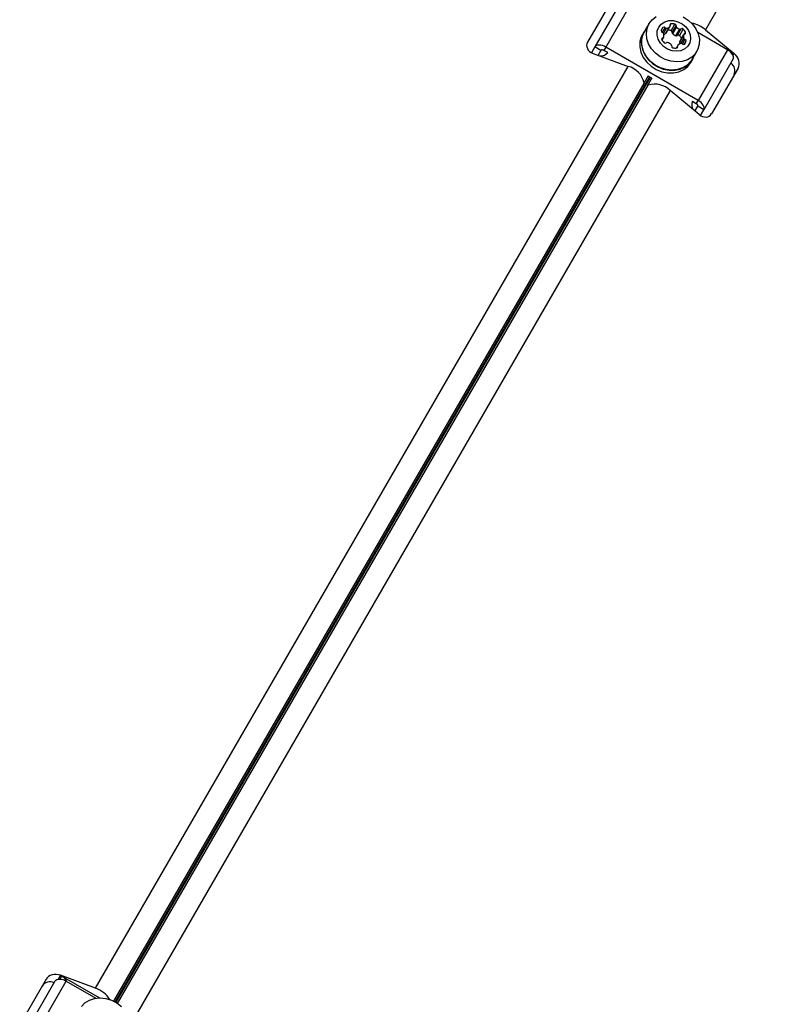
# Model space of a CAD drawing. Units: millimetres. Extents: x 0 to 10121, y 0 to 6654.
# Drawn here: x 5417 to 5631, y 4137 to 4419 of the extents above; entities that cross this region are included whole.
import ezdxf

# ---------------------------------------------------------------- set-up
doc = ezdxf.new("R2010")
doc.units = ezdxf.units.MM

msp = doc.modelspace()

# ---------------------------------------------------------------- linework, layer by layer
at = {"color": 7, "linetype": 'Continuous', "lineweight": 25, "ltscale": 50}
for p, q in [((5630.57, 4446.38), (5612.86, 4415.71)), ((5586.68, 4425.24), (5579.13, 4412.16)), ((5589.62, 4425.32), (5581.23, 4410.8)), ((5592.73, 4425.25), (5584.35, 4410.72)), ((5596.71, 4417.41), (5595.35, 4415.06)), ((5601.56, 4414.69), (5602.65, 4416.57)), ((5601.62, 4414.76), (5602.71, 4416.65)), ((5603.03, 4415.43), (5604.11, 4417.32)), ((5603.37, 4414.93), (5604.46, 4416.82)), ((5603.51, 4414.54), (5604.6, 4416.43)), ((5595.27, 4415.11), (5594.83, 4414.35)), ((5604.42, 4413.97), (5605.51, 4415.85)), ((5604.82, 4414.04), (5605.91, 4415.93)), ((5605.43, 4413.99), (5606.52, 4415.88)), ((5605.51, 4412.35), (5606.6, 4414.24)), ((5606.64, 4414.33), (5605.55, 4412.45)), ((5619.17, 4409.98), (5610.68, 4414.89)), ((5612.86, 4415.71), (5621.1, 4408.86)), ((5581.23, 4410.8), (5580.27, 4409.13)), ((5582.96, 4409.8), (5581.23, 4410.8)), ((5600.47, 4412.77), (5600.92, 4413.54)), ((5604.94, 4411.22), (5604.49, 4410.45)), ((5580.73, 4408.93), (5590.78, 4405.21)), ((5582.96, 4409.8), (5582.16, 4408.4)), ((5584.35, 4410.72), (5583.8, 4409.78)), ((5584.89, 4409.15), (5583.8, 4409.78)), ((5610.78, 4395.46), (5584.35, 4410.72)), ((5609.04, 4407.16), (5610.4, 4409.51)), ((5609.12, 4407.11), (5609.56, 4408.07)), ((5619.17, 4409.98), (5610.78, 4395.46)), ((5620.65, 4409.07), (5619.73, 4409.61)), ((5438.33, 4141.16), (5590.78, 4405.21)), ((5608.69, 4406.35), (5609.12, 4407.11)), ((5620.79, 4407.32), (5612.41, 4392.8)), ((5596.52, 4402.53), (5595.32, 4400.46)), ((5597.52, 4401.85), (5596.52, 4402.44)), ((5622.19, 4404.74), (5614.64, 4391.66)), ((5595.32, 4400.46), (5595.32, 4400.54)), ((5596.41, 4399.83), (5597.61, 4401.9)), ((5596.41, 4399.83), (5596.48, 4399.87)), ((5602.8, 4398.28), (5450.35, 4134.22)), ((5611.04, 4391.43), (5602.8, 4398.28)), ((5610.24, 4394.51), (5609.15, 4395.14)), ((5610.24, 4394.51), (5610.78, 4395.46)), ((5609.87, 4392.4), (5610.68, 4393.8)), ((5612.41, 4392.8), (5610.68, 4393.8)), ((5611.45, 4391.13), (5612.41, 4392.8)), ((5424.16, 4143.75), (5416.62, 4130.68)), ((5418.4, 4128.76), (5426.78, 4143.29)), ((5421.51, 4128.68), (5429.9, 4143.21)), ((5438.33, 4141.16), (5428.28, 4144.87)), ((5428.69, 4144.59), (5439.42, 4138.39)), ((5429.9, 4143.21), (5438.39, 4138.31))]:
    msp.add_line(p, q, dxfattribs=at)
at = {"color": 8, "linetype": 'Continuous', "lineweight": 25, "ltscale": 50}
for p, q in [((5602.73, 4416.94), (5603, 4417.4)), ((5600.21, 4415.46), (5600.7, 4416.31)), ((5600.55, 4414.96), (5601.3, 4416.26)), ((5600.87, 4414.66), (5601.72, 4416.13)), ((5606.88, 4414.5), (5607.15, 4414.95)), ((5600.41, 4412.92), (5600.68, 4413.38)), ((5604.66, 4410.47), (5604.92, 4410.93)), ((5605.82, 4411.72), (5606.68, 4413.22)), ((5606.28, 4411.66), (5607.01, 4412.92)), ((5606.81, 4411.49), (5607.35, 4412.42)), ((5620.65, 4409.07), (5620.5, 4408.82)), ((5620.79, 4408.32), (5621.1, 4408.86)), ((5595.32, 4400.54), (5443.44, 4137.48)), ((5443.97, 4137.2), (5596.96, 4402.18)), ((5597.08, 4402.11), (5444.09, 4137.13)), ((5444.6, 4136.81), (5596.48, 4399.87)), ((5428.28, 4144.87), (5427.65, 4143.78)), ((5428.23, 4143.78), (5428.69, 4144.59))]:
    msp.add_line(p, q, dxfattribs=at)
at = {"color": 7, "linetype": 'Continuous', "lineweight": 25, "ltscale": 50, "flags": 128}
for points in [[(5606.49, 4419.41), (5607.93, 4418.49), (5609.17, 4417.33), (5610.14, 4416), (5610.8, 4414.54), (5611.13, 4413.04), (5611.1, 4411.55), (5610.72, 4410.16), (5610, 4408.92), (5608.98, 4407.89), (5607.71, 4407.12), (5606.24, 4406.65), (5604.65, 4406.5), (5603.01, 4406.67), (5601.39, 4407.16), (5599.88, 4407.95), (5598.53, 4408.99), (5597.42, 4410.24), (5596.6, 4411.65), (5596.1, 4413.14), (5595.96, 4414.64), (5596.16, 4416.09), (5596.71, 4417.41)], [(5596.71, 4417.41), (5597.59, 4418.56), (5598.74, 4419.46)], [(5599.5, 4416.44), (5600.22, 4417.32), (5601.22, 4417.96), (5602.4, 4418.3), (5603.7, 4418.31), (5605, 4418), (5606.21, 4417.39), (5607.25, 4416.52), (5608.04, 4415.46), (5608.51, 4414.29), (5608.63, 4413.09), (5608.4, 4411.95), (5607.83, 4410.96), (5606.96, 4410.2), (5605.86, 4409.7), (5604.61, 4409.53), (5603.3, 4409.68), (5602.03, 4410.14), (5600.89, 4410.89), (5599.97, 4411.86), (5599.34, 4412.99), (5599.04, 4414.18), (5599.09, 4415.36), (5599.5, 4416.44)], [(5594.83, 4414.35), (5594.51, 4413.7), (5594.12, 4412.29), (5594.09, 4410.78), (5594.42, 4409.26), (5595.09, 4407.79), (5596.08, 4406.43), (5597.33, 4405.26), (5598.78, 4404.33), (5600.38, 4403.68), (5602.04, 4403.34), (5603.69, 4403.33), (5605.24, 4403.65), (5606.64, 4404.28), (5607.8, 4405.2), (5608.69, 4406.35), (5608.69, 4406.35)], [(5595.88, 4415.97), (5595.67, 4415.71), (5594.94, 4414.45), (5594.56, 4413.04), (5594.53, 4411.54), (5594.86, 4410.01), (5595.53, 4408.54), (5596.51, 4407.19), (5597.76, 4406.02), (5599.22, 4405.09), (5600.81, 4404.44), (5602.48, 4404.1), (5604.12, 4404.09), (5605.68, 4404.4), (5607.07, 4405.04), (5608.24, 4405.95), (5609.12, 4407.11), (5609.12, 4407.11)], [(5609.04, 4407.16), (5608.64, 4406.56), (5607.62, 4405.53), (5606.35, 4404.76), (5604.88, 4404.29), (5603.29, 4404.14), (5601.65, 4404.31), (5600.03, 4404.8), (5598.52, 4405.59), (5597.17, 4406.63), (5596.06, 4407.89), (5595.24, 4409.29), (5594.74, 4410.78), (5594.59, 4412.28), (5594.8, 4413.73), (5595.35, 4415.06), (5595.35, 4415.06)], [(5601.62, 4414.76), (5601.6, 4414.72), (5601.56, 4414.69)], [(5584.35, 4410.72), (5583.87, 4410.96), (5583.38, 4411.14), (5582.9, 4411.26), (5582.45, 4411.31), (5582.04, 4411.28), (5581.7, 4411.19), (5581.42, 4411.02), (5581.23, 4410.8)], [(5605.51, 4412.35), (5605.53, 4412.4), (5605.55, 4412.45)], [(5583.8, 4409.78), (5583.67, 4409.84), (5583.54, 4409.89), (5583.41, 4409.92), (5583.29, 4409.93), (5583.18, 4409.93), (5583.09, 4409.9), (5583.01, 4409.86), (5582.96, 4409.8)], [(5620.79, 4407.32), (5620.89, 4407.6), (5620.9, 4407.92), (5620.81, 4408.27), (5620.63, 4408.64), (5620.36, 4409), (5620.02, 4409.36), (5619.62, 4409.69), (5619.17, 4409.98)], [(5620.02, 4409.36), (5620.12, 4409.33), (5620.65, 4409.07)], [(5610.68, 4393.8), (5610.7, 4393.87), (5610.7, 4393.96), (5610.68, 4394.05), (5610.63, 4394.15), (5610.56, 4394.25), (5610.47, 4394.35), (5610.36, 4394.43), (5610.24, 4394.51)], [(5612.41, 4392.8), (5612.51, 4393.08), (5612.51, 4393.4), (5612.42, 4393.74), (5612.24, 4394.11), (5611.97, 4394.48), (5611.63, 4394.83), (5611.23, 4395.16), (5610.78, 4395.46)], [(5426.78, 4143.29), (5426.97, 4143.51), (5427.25, 4143.68), (5427.6, 4143.77), (5428.01, 4143.8), (5428.46, 4143.75), (5428.94, 4143.63), (5429.42, 4143.45), (5429.9, 4143.21)], [(5434.28, 4135.97), (5435.3, 4137), (5436.57, 4137.77), (5438.03, 4138.24), (5439.62, 4138.39), (5441.27, 4138.22), (5442.88, 4137.73), (5444.4, 4136.94), (5445.74, 4135.9)]]:
    msp.add_lwpolyline(points, dxfattribs=at)
at = {"color": 7, "linetype": 'Continuous', "lineweight": 25, "ltscale": 2500}
for centre, radius, start, end in [((5601.43, 4417.95), 1.84, 279.2927, 311.6193), ((5602.42, 4416.82), 0.336, 313.3021, 22.1345), ((5603.04, 4417.07), 0.335, 97.8868, 202.1132), ((5603.39, 4415.05), 2.38, 72.2244, 99.4488), ((5604, 4416.88), 0.459, 352.762, 75.5649), ((5604.87, 4416.75), 0.416, 170.395, 229.6339), ((5606.45, 4418.35), 2.67, 225.9497, 249.2605), ((5607.38, 4409.21), 8.5, 49.846, 79.3539), ((5601.77, 4415.12), 1.6, 132.1782, 167.8218), ((5600.66, 4415.4), 0.459, 172.762, 255.5649), ((5600.4, 4414.47), 0.505, 21.4223, 73.2473), ((5600.63, 4413.71), 0.336, 277.8655, 346.6979), ((5600.98, 4415.94), 0.459, 44.4351, 127.238), ((5599.15, 4414.01), 1.84, 348.3807, 20.7073), ((5600.37, 4416.01), 1.78, 289.3856, 311.9576), ((5601.65, 4416.63), 0.505, 226.7527, 278.5777), ((5602.29, 4413.14), 2.41, 72.3051, 95.2865), ((5602.91, 4414.99), 0.459, 352.762, 75.5649), ((5603.78, 4414.86), 0.416, 170.395, 229.6339), ((5605.36, 4416.46), 2.67, 225.9497, 249.2605), ((5604.56, 4414.36), 0.416, 250.3661, 309.605), ((5605.1, 4413.67), 0.459, 44.4351, 127.238), ((5603.79, 4412.2), 2.43, 24.8109, 47.5975), ((5605.65, 4416.25), 0.416, 250.3661, 309.605), ((5606.19, 4415.56), 0.459, 44.4351, 127.238), ((5604.92, 4414.12), 2.38, 20.5512, 47.7756), ((5608.41, 4413.87), 1.84, 168.3807, 200.7073), ((5606.93, 4414.16), 0.336, 97.8655, 166.6979), ((5606.84, 4414.83), 0.335, 277.8868, 22.1132), ((5600.72, 4413.05), 0.335, 97.8868, 202.1132), ((5602.64, 4413.76), 2.38, 200.5512, 227.7756), ((5601.37, 4412.32), 0.459, 224.4351, 307.238), ((5601.91, 4411.63), 0.416, 70.3661, 129.605), ((5601.25, 4409.48), 2.67, 47.388, 72.612), ((5602.79, 4411.12), 0.416, 350.395, 49.6339), ((5603.66, 4411), 0.459, 172.762, 255.5649), ((5604.61, 4410.8), 0.335, 277.8868, 22.1132), ((5605.23, 4411.05), 0.336, 133.3021, 202.1345), ((5606.23, 4409.92), 1.84, 99.2927, 131.6193), ((5607.25, 4411.99), 1.78, 168.0627, 191.8832), ((5606.01, 4411.24), 0.505, 46.7527, 98.5777), ((5606.68, 4411.93), 0.459, 224.4351, 307.238), ((5607.15, 4413.4), 0.505, 201.4223, 253.2473), ((5605.22, 4412.87), 2.18, 322.9952, 347.8266), ((5606.89, 4412.47), 0.459, 352.762, 75.5649), ((5582.9, 4410.68), 2.5, 266.8701, 324.3646), ((5604.27, 4412.82), 2.38, 252.2244, 279.4488), ((5589.11, 4399.05), 6.39, 13.4776, 74.8078), ((5618.6, 4403.94), 2.72, 334.9358, 55.5039), ((5598.3, 4393.74), 6.39, 45.1922, 106.5224), ((5611.47, 4394.18), 2.5, 155.6354, 213.1299), ((5425.27, 4140.24), 2.72, 64.4961, 145.0642), ((5427.04, 4141.67), 3.35, 25.5127, 60.5514), ((5435.77, 4133.69), 7.89, 32.1524, 71.0635)]:
    msp.add_arc(centre, radius, start, end, dxfattribs=at)
for centre, major_axis, start_param, end_param in [((5581.99, 4411.11), (3.12, -0.22), 2.780397, 4.351193), ((5619.85, 4406.68), (-1.75, 2.59), 3.502788, 5.073585), ((5612.3, 4393.61), (-1.75, 2.59), 1.931992, 3.502788), ((5427.02, 4142.69), (3.12, -0.22), 1.209601, 2.780397)]:
    msp.add_ellipse(centre, major_axis=major_axis, ratio=0.774004, start_param=start_param, end_param=end_param, dxfattribs=at)

doc.saveas('drawing.dxf')
